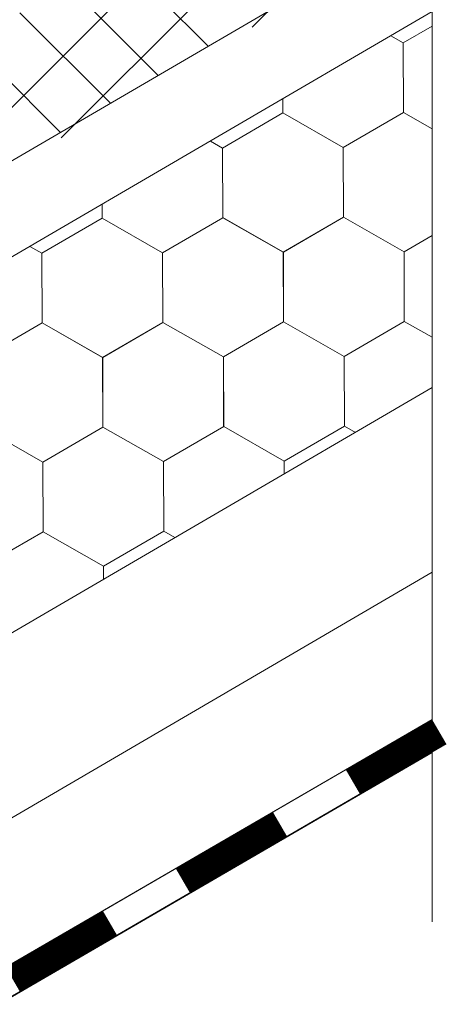
# Model space of a CAD drawing. Units: millimetres. Extents: x 24536 to 32096, y 32322 to 37668.
# Drawn here: x 30131 to 30164, y 33139 to 33214 of the extents above; entities that cross this region are included whole.
import ezdxf

# ---------------------------------------------------------------- set-up
doc = ezdxf.new("R2010")
doc.units = ezdxf.units.MM
doc.layers.add('ВИД', color=253, linetype='Continuous', lineweight=15)

msp = doc.modelspace()

# ---------------------------------------------------------------- linework, layer by layer
at = {"layer": 'ВИД'}
for p, q in [((30162.578, 33243.221, 55.871), (30162.578, 33145.057, 55.871)), ((30119.526, 33196.73, -2167025.466), (30160.194, 33237.397, -2167025.466)), ((30134.149, 33205.22, -2438052.714), (30162.578, 33233.648, -2438052.714)), ((30148.773, 33213.71, -2709079.963), (30162.578, 33227.515, -2709079.963)), ((29775.211, 32996.025, 70.898), (30162.578, 33222.285, 70.898)), ((30145.412, 33212.259, -11418.745), (30138.469, 33219.201, -11418.745)), ((30141.575, 33210.018, -10253.953), (30134.633, 33216.961, -10253.953)), ((29777.037, 32989.716, 70.898), (30162.578, 33214.908, 70.898)), ((30137.928, 33207.887, -10268.341), (30130.985, 33214.83, -10268.341)), ((30160.352, 33212.504, 55.871), (30162.578, 33213.801, 55.871)), ((30160.352, 33212.504, 55.871), (30162.578, 33213.801, 55.871)), ((30160.352, 33212.504, 55.871), (30162.578, 33213.801, 55.871)), ((30160.352, 33212.504, 55.871), (30162.578, 33213.801, 55.871)), ((30160.352, 33212.504, 55.871), (30162.578, 33213.801, 55.871)), ((30160.352, 33212.504, 55.871), (30162.578, 33213.801, 55.871)), ((30160.352, 33212.504, 55.871), (30162.578, 33213.801, 55.871)), ((30160.352, 33212.504, 55.871), (30162.578, 33213.801, 55.871)), ((30160.352, 33212.504, 55.871), (30162.578, 33213.8, 55.871)), ((30160.352, 33212.504, 55.871), (30162.578, 33213.8, 55.871)), ((30160.352, 33212.504, 55.871), (30162.578, 33213.8, 55.871)), ((30160.352, 33212.504, 55.871), (30162.578, 33213.8, 55.871)), ((30160.352, 33212.504, 55.871), (30162.578, 33213.8, 55.871)), ((30160.352, 33212.504, 55.871), (30162.578, 33213.8, 55.871)), ((30160.353, 33212.504, 55.871), (30162.578, 33213.8, 55.871)), ((30160.353, 33212.504, 55.871), (30162.578, 33213.8, 55.871)), ((30160.353, 33212.503, 55.871), (30162.578, 33213.799, 55.871)), ((30160.353, 33212.503, 55.871), (30162.578, 33213.799, 55.871)), ((30160.354, 33212.503, 55.871), (30162.578, 33213.799, 55.871)), ((30160.354, 33212.503, 55.871), (30162.578, 33213.799, 55.871)), ((30134.091, 33205.646, -9103.55), (30127.149, 33212.589, -9103.55)), ((30160.359, 33212.512, 55.871), (30159.407, 33213.057, 55.871)), ((30160.359, 33212.512, 55.871), (30159.407, 33213.057, 55.871)), ((30160.359, 33212.513, 55.871), (30159.407, 33213.057, 55.871)), ((30160.358, 33212.513, 55.871), (30159.407, 33213.057, 55.871)), ((30160.38, 33207.17, 55.871), (30160.358, 33212.513, 55.871)), ((30160.38, 33207.17, 55.871), (30160.358, 33212.513, 55.871)), ((30160.38, 33207.17, 55.871), (30160.358, 33212.513, 55.871)), ((30160.38, 33207.17, 55.871), (30160.358, 33212.513, 55.871)), ((30160.379, 33207.17, 55.871), (30160.358, 33212.513, 55.871)), ((30160.38, 33207.17, 55.871), (30160.359, 33212.513, 55.871)), ((30160.381, 33207.17, 55.871), (30160.359, 33212.512, 55.871)), ((30160.38, 33207.17, 55.871), (30160.359, 33212.512, 55.871)), ((30160.38, 33207.17, 55.871), (30160.359, 33212.512, 55.871)), ((30160.38, 33207.17, 55.871), (30160.359, 33212.512, 55.871)), ((30160.38, 33207.17, 55.871), (30160.359, 33212.512, 55.871)), ((30160.38, 33207.17, 55.871), (30160.359, 33212.512, 55.871)), ((30151.127, 33207.134, 55.871), (30151.122, 33208.218, 55.871)), ((30151.127, 33207.133, 55.871), (30151.122, 33208.218, 55.871)), ((30151.127, 33207.134, 55.871), (30151.122, 33208.218, 55.871)), ((30151.127, 33207.133, 55.871), (30151.122, 33208.218, 55.871)), ((30151.127, 33207.133, 55.871), (30151.122, 33208.218, 55.871)), ((30151.127, 33207.133, 55.871), (30151.122, 33208.217, 55.871)), ((30151.128, 33207.133, 55.871), (30151.123, 33208.218, 55.871)), ((30151.128, 33207.133, 55.871), (30151.123, 33208.218, 55.871)), ((30151.128, 33207.133, 55.871), (30151.123, 33208.218, 55.871)), ((30151.127, 33207.133, 55.871), (30151.123, 33208.218, 55.871)), ((30151.127, 33207.133, 55.871), (30151.123, 33208.218, 55.871)), ((30151.127, 33207.133, 55.871), (30151.123, 33208.218, 55.871)), ((30151.127, 33207.133, 55.871), (30151.123, 33208.218, 55.871)), ((30151.127, 33207.133, 55.871), (30151.123, 33208.218, 55.871)), ((30151.127, 33207.133, 55.871), (30151.123, 33208.218, 55.871)), ((30151.127, 33207.133, 55.871), (30151.123, 33208.218, 55.871)), ((30151.127, 33207.133, 55.871), (30151.123, 33208.218, 55.871)), ((30151.127, 33207.133, 55.871), (30151.123, 33208.218, 55.871)), ((30151.127, 33207.133, 55.871), (30151.123, 33208.218, 55.871)), ((30151.127, 33207.133, 55.871), (30151.123, 33208.218, 55.871)), ((30151.127, 33207.133, 55.871), (30151.123, 33208.218, 55.871)), ((30151.127, 33207.133, 55.871), (30151.123, 33208.218, 55.871)), ((30146.512, 33204.443, 55.871), (30151.128, 33207.133, 55.871)), ((30155.763, 33204.481, 55.871), (30151.125, 33207.134, 55.871)), ((30155.763, 33204.481, 55.871), (30151.125, 33207.134, 55.871)), ((30155.762, 33204.482, 55.871), (30151.125, 33207.134, 55.871)), ((30155.762, 33204.481, 55.871), (30151.125, 33207.134, 55.871)), ((30155.763, 33204.482, 55.871), (30151.125, 33207.134, 55.871)), ((30155.763, 33204.482, 55.871), (30151.125, 33207.134, 55.871)), ((30155.764, 33204.481, 55.871), (30151.126, 33207.134, 55.871)), ((30155.764, 33204.481, 55.871), (30151.126, 33207.134, 55.871)), ((30155.763, 33204.482, 55.871), (30151.126, 33207.134, 55.871)), ((30155.763, 33204.482, 55.871), (30151.126, 33207.134, 55.871)), ((30155.763, 33204.481, 55.871), (30151.126, 33207.134, 55.871)), ((30155.763, 33204.481, 55.871), (30151.126, 33207.134, 55.871)), ((30155.763, 33204.481, 55.871), (30151.126, 33207.134, 55.871)), ((30155.763, 33204.481, 55.871), (30151.126, 33207.134, 55.871)), ((30155.763, 33204.481, 55.871), (30151.126, 33207.134, 55.871)), ((30155.763, 33204.481, 55.871), (30151.126, 33207.134, 55.871)), ((30155.764, 33204.481, 55.871), (30151.126, 33207.133, 55.871)), ((30155.764, 33204.481, 55.871), (30151.127, 33207.134, 55.871)), ((30155.764, 33204.481, 55.871), (30151.127, 33207.134, 55.871)), ((30155.765, 33204.48, 55.871), (30151.127, 33207.133, 55.871)), ((30155.764, 33204.48, 55.871), (30151.127, 33207.133, 55.871)), ((30155.765, 33204.48, 55.871), (30151.127, 33207.133, 55.871)), ((30155.765, 33204.48, 55.871), (30151.127, 33207.133, 55.871)), ((30155.764, 33204.481, 55.871), (30151.127, 33207.133, 55.871)), ((30155.765, 33204.48, 55.871), (30151.127, 33207.132, 55.871)), ((30155.766, 33204.479, 55.871), (30151.128, 33207.132, 55.871)), ((30155.765, 33204.479, 55.871), (30151.128, 33207.132, 55.871)), ((30155.765, 33204.48, 55.871), (30151.128, 33207.132, 55.871)), ((30155.762, 33204.481, 55.871), (30160.378, 33207.171, 55.871)), ((30155.762, 33204.481, 55.871), (30160.378, 33207.171, 55.871)), ((30155.763, 33204.481, 55.871), (30160.379, 33207.171, 55.871)), ((30155.763, 33204.481, 55.871), (30160.379, 33207.171, 55.871)), ((30155.763, 33204.481, 55.871), (30160.379, 33207.171, 55.871)), ((30155.763, 33204.481, 55.871), (30160.379, 33207.171, 55.871)), ((30155.763, 33204.481, 55.871), (30160.379, 33207.171, 55.871)), ((30155.763, 33204.481, 55.871), (30160.379, 33207.171, 55.871)), ((30155.763, 33204.481, 55.871), (30160.379, 33207.171, 55.871)), ((30155.763, 33204.481, 55.871), (30160.379, 33207.171, 55.871)), ((30155.763, 33204.481, 55.871), (30160.379, 33207.171, 55.871)), ((30155.763, 33204.481, 55.871), (30160.379, 33207.171, 55.871)), ((30155.763, 33204.481, 55.871), (30160.379, 33207.171, 55.871)), ((30155.763, 33204.481, 55.871), (30160.379, 33207.171, 55.871)), ((30155.763, 33204.481, 55.871), (30160.379, 33207.171, 55.871)), ((30155.762, 33204.481, 55.871), (30160.379, 33207.171, 55.871)), ((30155.764, 33204.481, 55.871), (30160.38, 33207.17, 55.871)), ((30155.764, 33204.48, 55.871), (30160.38, 33207.17, 55.871)), ((30155.765, 33204.48, 55.871), (30160.381, 33207.17, 55.871)), ((30155.765, 33204.48, 55.871), (30160.381, 33207.17, 55.871)), ((30162.578, 33205.913, 55.871), (30160.378, 33207.171, 55.871)), ((30162.578, 33205.913, 55.871), (30160.378, 33207.171, 55.871)), ((30162.578, 33205.913, 55.871), (30160.379, 33207.171, 55.871)), ((30162.578, 33205.913, 55.871), (30160.379, 33207.171, 55.871)), ((30146.515, 33204.441, 55.871), (30145.576, 33204.978, 55.871)), ((30146.515, 33204.441, 55.871), (30145.576, 33204.978, 55.871)), ((30146.514, 33204.441, 55.871), (30145.576, 33204.978, 55.871)), ((30146.514, 33204.441, 55.871), (30145.576, 33204.978, 55.871)), ((30146.534, 33199.1, 55.871), (30146.512, 33204.443, 55.871)), ((30146.534, 33199.1, 55.871), (30146.512, 33204.443, 55.871)), ((30146.534, 33199.1, 55.871), (30146.512, 33204.443, 55.871)), ((30146.534, 33199.101, 55.871), (30146.512, 33204.443, 55.871)), ((30146.533, 33199.101, 55.871), (30146.512, 33204.443, 55.871)), ((30146.533, 33199.101, 55.871), (30146.512, 33204.443, 55.871)), ((30146.533, 33199.101, 55.871), (30146.512, 33204.443, 55.871)), ((30146.533, 33199.101, 55.871), (30146.512, 33204.443, 55.871)), ((30146.533, 33199.101, 55.871), (30146.512, 33204.443, 55.871)), ((30146.534, 33199.1, 55.871), (30146.512, 33204.443, 55.871)), ((30146.533, 33199.1, 55.871), (30146.512, 33204.443, 55.871)), ((30146.533, 33199.1, 55.871), (30146.512, 33204.443, 55.871)), ((30146.533, 33199.1, 55.871), (30146.512, 33204.443, 55.871)), ((30146.533, 33199.1, 55.871), (30146.512, 33204.443, 55.871)), ((30146.533, 33199.1, 55.871), (30146.512, 33204.443, 55.871)), ((30146.534, 33199.1, 55.871), (30146.512, 33204.442, 55.871)), ((30146.534, 33199.1, 55.871), (30146.512, 33204.442, 55.871)), ((30146.534, 33199.1, 55.871), (30146.513, 33204.443, 55.871)), ((30146.534, 33199.1, 55.871), (30146.513, 33204.443, 55.871)), ((30146.534, 33199.1, 55.871), (30146.513, 33204.443, 55.871)), ((30146.534, 33199.1, 55.871), (30146.513, 33204.442, 55.871)), ((30146.534, 33199.1, 55.871), (30146.513, 33204.442, 55.871)), ((30146.536, 33199.099, 55.871), (30146.514, 33204.441, 55.871)), ((30146.536, 33199.098, 55.871), (30146.514, 33204.441, 55.871)), ((30146.536, 33199.098, 55.871), (30146.514, 33204.441, 55.871)), ((30146.535, 33199.099, 55.871), (30146.514, 33204.441, 55.871)), ((30146.535, 33199.099, 55.871), (30146.514, 33204.441, 55.871)), ((30146.535, 33199.099, 55.871), (30146.514, 33204.441, 55.871)), ((30146.535, 33199.099, 55.871), (30146.514, 33204.441, 55.871)), ((30146.535, 33199.099, 55.871), (30146.514, 33204.441, 55.871)), ((30146.535, 33199.099, 55.871), (30146.514, 33204.441, 55.871)), ((30146.536, 33199.098, 55.871), (30146.515, 33204.441, 55.871)), ((30146.536, 33199.098, 55.871), (30146.515, 33204.441, 55.871)), ((30146.536, 33199.098, 55.871), (30146.515, 33204.441, 55.871)), ((30155.784, 33199.139, 55.871), (30155.762, 33204.481, 55.871)), ((30155.784, 33199.139, 55.871), (30155.763, 33204.482, 55.871)), ((30155.784, 33199.139, 55.871), (30155.763, 33204.482, 55.871)), ((30155.784, 33199.139, 55.871), (30155.763, 33204.482, 55.871)), ((30155.784, 33199.139, 55.871), (30155.763, 33204.482, 55.871)), ((30155.784, 33199.139, 55.871), (30155.763, 33204.482, 55.871)), ((30155.784, 33199.139, 55.871), (30155.763, 33204.482, 55.871)), ((30155.784, 33199.139, 55.871), (30155.763, 33204.482, 55.871)), ((30155.785, 33199.139, 55.871), (30155.763, 33204.481, 55.871)), ((30155.785, 33199.139, 55.871), (30155.763, 33204.481, 55.871)), ((30155.785, 33199.139, 55.871), (30155.763, 33204.481, 55.871)), ((30155.785, 33199.139, 55.871), (30155.763, 33204.481, 55.871)), ((30155.785, 33199.139, 55.871), (30155.763, 33204.481, 55.871)), ((30155.785, 33199.139, 55.871), (30155.763, 33204.481, 55.871)), ((30155.785, 33199.138, 55.871), (30155.763, 33204.481, 55.871)), ((30155.785, 33199.139, 55.871), (30155.763, 33204.481, 55.871)), ((30155.785, 33199.138, 55.871), (30155.763, 33204.481, 55.871)), ((30155.784, 33199.139, 55.871), (30155.763, 33204.481, 55.871)), ((30155.784, 33199.139, 55.871), (30155.763, 33204.481, 55.871)), ((30155.784, 33199.139, 55.871), (30155.763, 33204.481, 55.871)), ((30155.784, 33199.139, 55.871), (30155.763, 33204.481, 55.871)), ((30155.785, 33199.139, 55.871), (30155.764, 33204.481, 55.871)), ((30155.786, 33199.137, 55.871), (30155.764, 33204.48, 55.871)), ((30155.787, 33199.137, 55.871), (30155.765, 33204.48, 55.871)), ((30155.786, 33199.137, 55.871), (30155.765, 33204.48, 55.871)), ((30155.786, 33199.137, 55.871), (30155.765, 33204.48, 55.871)), ((30155.786, 33199.137, 55.871), (30155.765, 33204.48, 55.871)), ((30155.786, 33199.137, 55.871), (30155.765, 33204.48, 55.871)), ((30155.786, 33199.137, 55.871), (30155.765, 33204.48, 55.871)), ((30155.786, 33199.137, 55.871), (30155.765, 33204.48, 55.871)), ((30155.787, 33199.137, 55.871), (30155.765, 33204.479, 55.871)), ((30155.787, 33199.137, 55.871), (30155.765, 33204.479, 55.871)), ((30155.787, 33199.137, 55.871), (30155.765, 33204.479, 55.871)), ((30155.787, 33199.137, 55.871), (30155.766, 33204.479, 55.871)), ((30137.283, 33199.062, 55.871), (30137.278, 33200.131, 55.871)), ((30137.283, 33199.062, 55.871), (30137.278, 33200.131, 55.871)), ((30137.282, 33199.062, 55.871), (30137.278, 33200.131, 55.871)), ((30137.282, 33199.062, 55.871), (30137.278, 33200.131, 55.871)), ((30137.282, 33199.062, 55.871), (30137.278, 33200.131, 55.871)), ((30137.282, 33199.062, 55.871), (30137.278, 33200.131, 55.871)), ((30137.282, 33199.062, 55.871), (30137.278, 33200.131, 55.871)), ((30137.283, 33199.061, 55.871), (30137.278, 33200.131, 55.871)), ((30137.283, 33199.061, 55.871), (30137.278, 33200.131, 55.871)), ((30137.283, 33199.061, 55.871), (30137.278, 33200.131, 55.871)), ((30137.282, 33199.062, 55.871), (30137.278, 33200.131, 55.871)), ((30137.282, 33199.062, 55.871), (30137.278, 33200.131, 55.871)), ((30137.282, 33199.062, 55.871), (30137.278, 33200.131, 55.871)), ((30137.282, 33199.062, 55.871), (30137.278, 33200.131, 55.871)), ((30137.282, 33199.062, 55.871), (30137.278, 33200.131, 55.871)), ((30137.283, 33199.062, 55.871), (30137.279, 33200.132, 55.871)), ((30137.283, 33199.062, 55.871), (30137.279, 33200.132, 55.871)), ((30137.283, 33199.062, 55.871), (30137.279, 33200.132, 55.871)), ((30137.283, 33199.061, 55.871), (30137.279, 33200.132, 55.871)), ((30137.283, 33199.061, 55.871), (30137.279, 33200.132, 55.871)), ((30137.283, 33199.062, 55.871), (30137.279, 33200.131, 55.871)), ((30137.283, 33199.062, 55.871), (30137.279, 33200.131, 55.871)), ((30132.666, 33196.372, 55.871), (30137.282, 33199.062, 55.871)), ((30141.919, 33196.41, 55.871), (30137.281, 33199.063, 55.871)), ((30141.918, 33196.41, 55.871), (30137.281, 33199.063, 55.871)), ((30141.919, 33196.41, 55.871), (30137.281, 33199.063, 55.871)), ((30141.919, 33196.41, 55.871), (30137.281, 33199.063, 55.871)), ((30141.918, 33196.41, 55.871), (30137.281, 33199.063, 55.871)), ((30141.918, 33196.41, 55.871), (30137.281, 33199.063, 55.871)), ((30141.918, 33196.41, 55.871), (30137.281, 33199.063, 55.871)), ((30141.918, 33196.41, 55.871), (30137.281, 33199.063, 55.871)), ((30141.918, 33196.41, 55.871), (30137.281, 33199.063, 55.871)), ((30141.918, 33196.41, 55.871), (30137.281, 33199.063, 55.871)), ((30141.919, 33196.409, 55.871), (30137.281, 33199.062, 55.871)), ((30141.919, 33196.409, 55.871), (30137.281, 33199.062, 55.871)), ((30141.919, 33196.41, 55.871), (30137.281, 33199.062, 55.871)), ((30141.919, 33196.41, 55.871), (30137.281, 33199.062, 55.871)), ((30141.919, 33196.409, 55.871), (30137.282, 33199.062, 55.871)), ((30141.919, 33196.409, 55.871), (30137.282, 33199.062, 55.871)), ((30141.919, 33196.41, 55.871), (30137.282, 33199.062, 55.871)), ((30141.919, 33196.41, 55.871), (30137.282, 33199.062, 55.871)), ((30141.919, 33196.409, 55.871), (30137.282, 33199.062, 55.871)), ((30141.919, 33196.409, 55.871), (30137.282, 33199.062, 55.871)), ((30141.92, 33196.409, 55.871), (30137.282, 33199.062, 55.871)), ((30141.92, 33196.409, 55.871), (30137.282, 33199.062, 55.871)), ((30141.92, 33196.409, 55.871), (30137.282, 33199.061, 55.871)), ((30141.92, 33196.409, 55.871), (30137.282, 33199.061, 55.871)), ((30141.92, 33196.409, 55.871), (30137.283, 33199.062, 55.871)), ((30141.92, 33196.409, 55.871), (30137.283, 33199.062, 55.871)), ((30141.92, 33196.409, 55.871), (30137.283, 33199.061, 55.871)), ((30141.92, 33196.409, 55.871), (30137.283, 33199.061, 55.871)), ((30141.918, 33196.41, 55.871), (30146.534, 33199.1, 55.871)), ((30141.918, 33196.41, 55.871), (30146.534, 33199.1, 55.871)), ((30141.918, 33196.41, 55.871), (30146.534, 33199.1, 55.871)), ((30141.918, 33196.41, 55.871), (30146.534, 33199.1, 55.871)), ((30141.918, 33196.41, 55.871), (30146.534, 33199.1, 55.871)), ((30141.918, 33196.41, 55.871), (30146.534, 33199.1, 55.871)), ((30141.918, 33196.41, 55.871), (30146.534, 33199.099, 55.871)), ((30141.918, 33196.41, 55.871), (30146.534, 33199.099, 55.871)), ((30141.919, 33196.409, 55.871), (30146.535, 33199.099, 55.871)), ((30141.919, 33196.409, 55.871), (30146.535, 33199.099, 55.871)), ((30141.919, 33196.41, 55.871), (30146.535, 33199.099, 55.871)), ((30141.919, 33196.409, 55.871), (30146.535, 33199.099, 55.871)), ((30141.919, 33196.41, 55.871), (30146.535, 33199.099, 55.871)), ((30141.919, 33196.409, 55.871), (30146.535, 33199.099, 55.871)), ((30141.919, 33196.41, 55.871), (30146.535, 33199.099, 55.871)), ((30141.919, 33196.41, 55.871), (30146.535, 33199.099, 55.871)), ((30141.919, 33196.409, 55.871), (30146.535, 33199.099, 55.871)), ((30141.92, 33196.409, 55.871), (30146.536, 33199.099, 55.871)), ((30141.92, 33196.409, 55.871), (30146.536, 33199.098, 55.871)), ((30141.92, 33196.409, 55.871), (30146.536, 33199.098, 55.871)), ((30151.169, 33196.449, 55.871), (30146.531, 33199.101, 55.871)), ((30151.169, 33196.449, 55.871), (30146.531, 33199.101, 55.871)), ((30151.169, 33196.449, 55.871), (30146.532, 33199.102, 55.871)), ((30151.169, 33196.449, 55.871), (30146.532, 33199.102, 55.871)), ((30151.169, 33196.449, 55.871), (30146.532, 33199.101, 55.871)), ((30151.169, 33196.449, 55.871), (30146.532, 33199.101, 55.871)), ((30151.17, 33196.448, 55.871), (30146.532, 33199.101, 55.871)), ((30151.17, 33196.448, 55.871), (30146.532, 33199.101, 55.871)), ((30151.17, 33196.448, 55.871), (30146.532, 33199.101, 55.871)), ((30151.169, 33196.448, 55.871), (30146.532, 33199.101, 55.871)), ((30151.17, 33196.448, 55.871), (30146.532, 33199.101, 55.871)), ((30151.17, 33196.448, 55.871), (30146.532, 33199.101, 55.871)), ((30151.169, 33196.448, 55.871), (30146.532, 33199.101, 55.871)), ((30151.169, 33196.448, 55.871), (30146.532, 33199.101, 55.871)), ((30151.17, 33196.448, 55.871), (30146.533, 33199.101, 55.871)), ((30151.17, 33196.448, 55.871), (30146.533, 33199.101, 55.871)), ((30151.171, 33196.448, 55.871), (30146.533, 33199.101, 55.871)), ((30151.171, 33196.448, 55.871), (30146.533, 33199.101, 55.871)), ((30151.171, 33196.447, 55.871), (30146.533, 33199.1, 55.871)), ((30151.17, 33196.448, 55.871), (30146.533, 33199.1, 55.871)), ((30151.17, 33196.448, 55.871), (30146.533, 33199.1, 55.871)), ((30151.171, 33196.447, 55.871), (30146.534, 33199.1, 55.871)), ((30151.171, 33196.447, 55.871), (30146.534, 33199.1, 55.871)), ((30151.171, 33196.447, 55.871), (30146.534, 33199.1, 55.871)), ((30151.171, 33196.448, 55.871), (30146.534, 33199.1, 55.871)), ((30151.171, 33196.448, 55.871), (30146.534, 33199.1, 55.871)), ((30151.172, 33196.446, 55.871), (30146.534, 33199.099, 55.871)), ((30151.172, 33196.446, 55.871), (30146.535, 33199.099, 55.871)), ((30151.169, 33196.448, 55.871), (30155.786, 33199.138, 55.871)), ((30151.169, 33196.448, 55.871), (30155.786, 33199.138, 55.871)), ((30151.169, 33196.448, 55.871), (30155.785, 33199.138, 55.871)), ((30151.169, 33196.448, 55.871), (30155.785, 33199.138, 55.871)), ((30151.169, 33196.449, 55.871), (30155.785, 33199.138, 55.871)), ((30151.169, 33196.448, 55.871), (30155.785, 33199.138, 55.871)), ((30151.169, 33196.449, 55.871), (30155.785, 33199.138, 55.871)), ((30151.169, 33196.448, 55.871), (30155.785, 33199.138, 55.871)), ((30151.169, 33196.449, 55.871), (30155.785, 33199.138, 55.871)), ((30151.169, 33196.449, 55.871), (30155.785, 33199.138, 55.871)), ((30151.17, 33196.448, 55.871), (30155.786, 33199.138, 55.871)), ((30151.17, 33196.448, 55.871), (30155.786, 33199.138, 55.871)), ((30151.17, 33196.448, 55.871), (30155.786, 33199.138, 55.871)), ((30151.17, 33196.448, 55.871), (30155.786, 33199.138, 55.871)), ((30151.17, 33196.448, 55.871), (30155.786, 33199.138, 55.871)), ((30151.17, 33196.448, 55.871), (30155.786, 33199.138, 55.871)), ((30151.17, 33196.448, 55.871), (30155.786, 33199.137, 55.871)), ((30151.17, 33196.448, 55.871), (30155.786, 33199.137, 55.871)), ((30151.171, 33196.447, 55.871), (30155.787, 33199.137, 55.871)), ((30151.171, 33196.447, 55.871), (30155.787, 33199.137, 55.871)), ((30160.422, 33196.486, 55.871), (30155.784, 33199.139, 55.871)), ((30160.422, 33196.486, 55.871), (30155.784, 33199.139, 55.871)), ((30160.421, 33196.486, 55.871), (30155.784, 33199.139, 55.871)), ((30160.421, 33196.486, 55.871), (30155.784, 33199.139, 55.871)), ((30160.421, 33196.487, 55.871), (30155.784, 33199.139, 55.871)), ((30160.421, 33196.487, 55.871), (30155.784, 33199.139, 55.871)), ((30160.422, 33196.486, 55.871), (30155.785, 33199.139, 55.871)), ((30160.422, 33196.486, 55.871), (30155.785, 33199.139, 55.871)), ((30160.423, 33196.485, 55.871), (30155.785, 33199.138, 55.871)), ((30160.423, 33196.485, 55.871), (30155.785, 33199.138, 55.871)), ((30160.422, 33196.485, 55.871), (30155.785, 33199.138, 55.871)), ((30160.422, 33196.485, 55.871), (30155.785, 33199.138, 55.871)), ((30160.421, 33196.486, 55.871), (30162.578, 33197.743, 55.871)), ((30160.421, 33196.486, 55.871), (30162.578, 33197.743, 55.871)), ((30160.422, 33196.486, 55.871), (30162.578, 33197.742, 55.871)), ((30160.422, 33196.486, 55.871), (30162.578, 33197.742, 55.871)), ((30132.669, 33196.37, 55.871), (30131.744, 33196.899, 55.871)), ((30132.669, 33196.37, 55.871), (30131.744, 33196.899, 55.871)), ((30132.668, 33196.371, 55.871), (30131.744, 33196.899, 55.871)), ((30132.668, 33196.37, 55.871), (30131.744, 33196.899, 55.871)), ((30132.687, 33191.03, 55.871), (30132.666, 33196.373, 55.871)), ((30132.688, 33191.03, 55.871), (30132.666, 33196.372, 55.871)), ((30132.688, 33191.03, 55.871), (30132.666, 33196.372, 55.871)), ((30132.687, 33191.03, 55.871), (30132.666, 33196.372, 55.871)), ((30132.687, 33191.03, 55.871), (30132.666, 33196.372, 55.871)), ((30132.688, 33191.03, 55.871), (30132.666, 33196.372, 55.871)), ((30132.688, 33191.03, 55.871), (30132.666, 33196.372, 55.871)), ((30132.687, 33191.03, 55.871), (30132.666, 33196.372, 55.871)), ((30132.687, 33191.03, 55.871), (30132.666, 33196.372, 55.871)), ((30132.687, 33191.03, 55.871), (30132.666, 33196.372, 55.871)), ((30132.689, 33191.03, 55.871), (30132.667, 33196.372, 55.871)), ((30132.688, 33191.03, 55.871), (30132.667, 33196.372, 55.871)), ((30132.688, 33191.029, 55.871), (30132.667, 33196.372, 55.871)), ((30132.688, 33191.03, 55.871), (30132.667, 33196.372, 55.871)), ((30132.688, 33191.029, 55.871), (30132.667, 33196.372, 55.871)), ((30132.688, 33191.03, 55.871), (30132.667, 33196.372, 55.871)), ((30132.688, 33191.03, 55.871), (30132.667, 33196.372, 55.871)), ((30132.688, 33191.029, 55.871), (30132.667, 33196.372, 55.871)), ((30132.688, 33191.029, 55.871), (30132.667, 33196.372, 55.871)), ((30132.688, 33191.029, 55.871), (30132.667, 33196.372, 55.871)), ((30132.688, 33191.029, 55.871), (30132.667, 33196.372, 55.871)), ((30132.688, 33191.029, 55.871), (30132.667, 33196.372, 55.871)), ((30132.69, 33191.028, 55.871), (30132.668, 33196.371, 55.871)), ((30132.69, 33191.028, 55.871), (30132.668, 33196.371, 55.871)), ((30132.689, 33191.028, 55.871), (30132.668, 33196.371, 55.871)), ((30132.689, 33191.028, 55.871), (30132.668, 33196.371, 55.871)), ((30132.689, 33191.028, 55.871), (30132.668, 33196.371, 55.871)), ((30132.69, 33191.028, 55.871), (30132.668, 33196.37, 55.871)), ((30132.69, 33191.028, 55.871), (30132.669, 33196.37, 55.871)), ((30132.69, 33191.028, 55.871), (30132.669, 33196.37, 55.871)), ((30132.69, 33191.028, 55.871), (30132.669, 33196.37, 55.871)), ((30132.69, 33191.028, 55.871), (30132.669, 33196.37, 55.871)), ((30132.69, 33191.028, 55.871), (30132.669, 33196.37, 55.871)), ((30132.69, 33191.028, 55.871), (30132.669, 33196.37, 55.871)), ((30141.94, 33191.068, 55.871), (30141.918, 33196.41, 55.871)), ((30141.94, 33191.068, 55.871), (30141.918, 33196.41, 55.871)), ((30141.94, 33191.068, 55.871), (30141.918, 33196.41, 55.871)), ((30141.94, 33191.068, 55.871), (30141.918, 33196.41, 55.871)), ((30141.939, 33191.068, 55.871), (30141.918, 33196.41, 55.871)), ((30141.94, 33191.067, 55.871), (30141.918, 33196.41, 55.871)), ((30141.94, 33191.067, 55.871), (30141.918, 33196.41, 55.871)), ((30141.939, 33191.068, 55.871), (30141.918, 33196.41, 55.871)), ((30141.939, 33191.067, 55.871), (30141.918, 33196.41, 55.871)), ((30141.939, 33191.068, 55.871), (30141.918, 33196.41, 55.871)), ((30141.941, 33191.067, 55.871), (30141.919, 33196.41, 55.871)), ((30141.94, 33191.067, 55.871), (30141.919, 33196.41, 55.871)), ((30141.94, 33191.067, 55.871), (30141.919, 33196.41, 55.871)), ((30141.94, 33191.067, 55.871), (30141.919, 33196.41, 55.871)), ((30141.94, 33191.067, 55.871), (30141.919, 33196.41, 55.871)), ((30141.94, 33191.067, 55.871), (30141.919, 33196.41, 55.871)), ((30141.94, 33191.068, 55.871), (30141.919, 33196.41, 55.871)), ((30141.94, 33191.067, 55.871), (30141.919, 33196.41, 55.871)), ((30141.94, 33191.067, 55.871), (30141.919, 33196.41, 55.871)), ((30141.94, 33191.067, 55.871), (30141.919, 33196.41, 55.871)), ((30141.941, 33191.066, 55.871), (30141.919, 33196.409, 55.871)), ((30141.941, 33191.067, 55.871), (30141.919, 33196.409, 55.871)), ((30141.941, 33191.067, 55.871), (30141.919, 33196.409, 55.871)), ((30141.941, 33191.067, 55.871), (30141.919, 33196.409, 55.871)), ((30141.94, 33191.067, 55.871), (30141.919, 33196.409, 55.871)), ((30141.94, 33191.067, 55.871), (30141.919, 33196.409, 55.871)), ((30141.94, 33191.067, 55.871), (30141.919, 33196.409, 55.871)), ((30141.94, 33191.067, 55.871), (30141.919, 33196.409, 55.871)), ((30141.94, 33191.067, 55.871), (30141.919, 33196.409, 55.871)), ((30141.941, 33191.066, 55.871), (30141.92, 33196.409, 55.871)), ((30141.941, 33191.066, 55.871), (30141.92, 33196.409, 55.871)), ((30141.941, 33191.066, 55.871), (30141.92, 33196.409, 55.871)), ((30141.941, 33191.066, 55.871), (30141.92, 33196.409, 55.871)), ((30141.941, 33191.066, 55.871), (30141.92, 33196.409, 55.871)), ((30151.191, 33191.106, 55.871), (30151.169, 33196.449, 55.871)), ((30151.191, 33191.106, 55.871), (30151.169, 33196.449, 55.871)), ((30151.191, 33191.106, 55.871), (30151.169, 33196.449, 55.871)), ((30151.19, 33191.106, 55.871), (30151.169, 33196.449, 55.871)), ((30151.19, 33191.106, 55.871), (30151.169, 33196.449, 55.871)), ((30151.19, 33191.106, 55.871), (30151.169, 33196.449, 55.871)), ((30151.191, 33191.106, 55.871), (30151.169, 33196.449, 55.871)), ((30151.19, 33191.106, 55.871), (30151.169, 33196.449, 55.871)), ((30151.19, 33191.106, 55.871), (30151.169, 33196.449, 55.871)), ((30151.191, 33191.106, 55.871), (30151.169, 33196.448, 55.871)), ((30151.191, 33191.106, 55.871), (30151.169, 33196.448, 55.871)), ((30151.19, 33191.106, 55.871), (30151.169, 33196.448, 55.871)), ((30151.191, 33191.106, 55.871), (30151.17, 33196.449, 55.871)), ((30151.191, 33191.106, 55.871), (30151.17, 33196.448, 55.871)), ((30151.191, 33191.106, 55.871), (30151.17, 33196.448, 55.871)), ((30151.191, 33191.106, 55.871), (30151.17, 33196.448, 55.871)), ((30151.191, 33191.106, 55.871), (30151.17, 33196.448, 55.871)), ((30151.191, 33191.106, 55.871), (30151.17, 33196.448, 55.871)), ((30151.191, 33191.106, 55.871), (30151.17, 33196.448, 55.871)), ((30151.191, 33191.106, 55.871), (30151.17, 33196.448, 55.871)), ((30151.191, 33191.106, 55.871), (30151.17, 33196.448, 55.871)), ((30151.191, 33191.106, 55.871), (30151.17, 33196.448, 55.871)), ((30151.193, 33191.104, 55.871), (30151.171, 33196.447, 55.871)), ((30151.193, 33191.104, 55.871), (30151.171, 33196.447, 55.871)), ((30151.193, 33191.104, 55.871), (30151.171, 33196.447, 55.871)), ((30151.193, 33191.104, 55.871), (30151.171, 33196.447, 55.871)), ((30151.192, 33191.105, 55.871), (30151.171, 33196.447, 55.871)), ((30151.192, 33191.104, 55.871), (30151.171, 33196.447, 55.871)), ((30151.192, 33191.105, 55.871), (30151.171, 33196.447, 55.871)), ((30151.193, 33191.104, 55.871), (30151.172, 33196.447, 55.871)), ((30151.193, 33191.104, 55.871), (30151.172, 33196.447, 55.871)), ((30151.193, 33191.104, 55.871), (30151.172, 33196.447, 55.871)), ((30151.193, 33191.104, 55.871), (30151.172, 33196.446, 55.871)), ((30151.193, 33191.104, 55.871), (30151.172, 33196.446, 55.871)), ((30160.444, 33191.143, 55.871), (30160.422, 33196.486, 55.871)), ((30160.443, 33191.143, 55.871), (30160.422, 33196.486, 55.871)), ((30160.443, 33191.143, 55.871), (30160.422, 33196.486, 55.871)), ((30160.443, 33191.143, 55.871), (30160.422, 33196.486, 55.871)), ((30160.444, 33191.143, 55.871), (30160.422, 33196.485, 55.871)), ((30160.444, 33191.143, 55.871), (30160.422, 33196.485, 55.871)), ((30160.444, 33191.143, 55.871), (30160.422, 33196.485, 55.871)), ((30160.443, 33191.143, 55.871), (30160.422, 33196.485, 55.871)), ((30160.443, 33191.143, 55.871), (30160.422, 33196.485, 55.871)), ((30160.444, 33191.143, 55.871), (30160.423, 33196.485, 55.871)), ((30160.444, 33191.143, 55.871), (30160.423, 33196.485, 55.871)), ((30160.444, 33191.143, 55.871), (30160.423, 33196.485, 55.871)), ((30128.072, 33188.339, 55.871), (30132.688, 33191.029, 55.871)), ((30128.072, 33188.339, 55.871), (30132.688, 33191.029, 55.871)), ((30128.072, 33188.339, 55.871), (30132.688, 33191.029, 55.871)), ((30128.072, 33188.339, 55.871), (30132.688, 33191.029, 55.871)), ((30128.072, 33188.339, 55.871), (30132.688, 33191.029, 55.871)), ((30128.072, 33188.339, 55.871), (30132.688, 33191.029, 55.871)), ((30128.073, 33188.339, 55.871), (30132.689, 33191.029, 55.871)), ((30128.073, 33188.339, 55.871), (30132.689, 33191.029, 55.871)), ((30128.073, 33188.339, 55.871), (30132.689, 33191.029, 55.871)), ((30128.073, 33188.339, 55.871), (30132.689, 33191.029, 55.871)), ((30128.073, 33188.339, 55.871), (30132.689, 33191.029, 55.871)), ((30128.073, 33188.339, 55.871), (30132.689, 33191.029, 55.871)), ((30128.073, 33188.339, 55.871), (30132.689, 33191.028, 55.871)), ((30128.073, 33188.339, 55.871), (30132.689, 33191.028, 55.871)), ((30128.073, 33188.339, 55.871), (30132.689, 33191.028, 55.871)), ((30128.073, 33188.339, 55.871), (30132.689, 33191.028, 55.871)), ((30128.074, 33188.338, 55.871), (30132.691, 33191.028, 55.871)), ((30128.074, 33188.338, 55.871), (30132.69, 33191.028, 55.871)), ((30128.074, 33188.338, 55.871), (30132.69, 33191.028, 55.871)), ((30128.074, 33188.338, 55.871), (30132.69, 33191.028, 55.871)), ((30137.324, 33188.378, 55.871), (30132.686, 33191.031, 55.871)), ((30137.324, 33188.378, 55.871), (30132.686, 33191.031, 55.871)), ((30137.323, 33188.378, 55.871), (30132.686, 33191.031, 55.871)), ((30137.323, 33188.378, 55.871), (30132.686, 33191.031, 55.871)), ((30137.323, 33188.378, 55.871), (30132.686, 33191.031, 55.871)), ((30137.323, 33188.378, 55.871), (30132.686, 33191.031, 55.871)), ((30137.323, 33188.378, 55.871), (30132.686, 33191.031, 55.871)), ((30137.324, 33188.378, 55.871), (30132.686, 33191.03, 55.871)), ((30137.324, 33188.377, 55.871), (30132.686, 33191.03, 55.871)), ((30137.323, 33188.378, 55.871), (30132.686, 33191.03, 55.871)), ((30137.324, 33188.378, 55.871), (30132.687, 33191.03, 55.871)), ((30137.324, 33188.378, 55.871), (30132.687, 33191.03, 55.871)), ((30137.324, 33188.377, 55.871), (30132.687, 33191.03, 55.871)), ((30137.324, 33188.377, 55.871), (30132.687, 33191.03, 55.871)), ((30137.324, 33188.378, 55.871), (30132.687, 33191.03, 55.871)), ((30137.324, 33188.378, 55.871), (30132.687, 33191.03, 55.871)), ((30137.325, 33188.377, 55.871), (30132.687, 33191.03, 55.871)), ((30137.325, 33188.377, 55.871), (30132.687, 33191.03, 55.871)), ((30137.326, 33188.377, 55.871), (30132.688, 33191.03, 55.871)), ((30137.326, 33188.377, 55.871), (30132.688, 33191.03, 55.871)), ((30137.325, 33188.377, 55.871), (30132.688, 33191.03, 55.871)), ((30137.325, 33188.377, 55.871), (30132.688, 33191.03, 55.871)), ((30137.326, 33188.376, 55.871), (30132.688, 33191.029, 55.871)), ((30137.326, 33188.376, 55.871), (30132.688, 33191.029, 55.871)), ((30137.325, 33188.377, 55.871), (30132.688, 33191.029, 55.871)), ((30137.325, 33188.377, 55.871), (30132.688, 33191.029, 55.871)), ((30137.326, 33188.376, 55.871), (30132.689, 33191.029, 55.871)), ((30137.326, 33188.376, 55.871), (30132.689, 33191.028, 55.871)), ((30137.323, 33188.378, 55.871), (30141.939, 33191.068, 55.871)), ((30137.323, 33188.378, 55.871), (30141.939, 33191.068, 55.871)), ((30137.323, 33188.378, 55.871), (30141.939, 33191.068, 55.871)), ((30137.323, 33188.378, 55.871), (30141.939, 33191.068, 55.871)), ((30137.323, 33188.378, 55.871), (30141.939, 33191.067, 55.871)), ((30137.323, 33188.378, 55.871), (30141.939, 33191.067, 55.871)), ((30137.323, 33188.378, 55.871), (30141.939, 33191.067, 55.871)), ((30137.323, 33188.378, 55.871), (30141.939, 33191.067, 55.871)), ((30137.324, 33188.377, 55.871), (30141.94, 33191.067, 55.871)), ((30137.324, 33188.377, 55.871), (30141.94, 33191.067, 55.871)), ((30137.324, 33188.377, 55.871), (30141.94, 33191.067, 55.871)), ((30137.324, 33188.377, 55.871), (30141.94, 33191.067, 55.871)), ((30137.324, 33188.377, 55.871), (30141.94, 33191.067, 55.871)), ((30137.324, 33188.377, 55.871), (30141.94, 33191.067, 55.871)), ((30137.324, 33188.377, 55.871), (30141.94, 33191.067, 55.871)), ((30137.324, 33188.377, 55.871), (30141.94, 33191.067, 55.871)), ((30137.325, 33188.377, 55.871), (30141.941, 33191.067, 55.871)), ((30137.325, 33188.377, 55.871), (30141.941, 33191.067, 55.871)), ((30137.325, 33188.377, 55.871), (30141.941, 33191.066, 55.871)), ((30137.325, 33188.377, 55.871), (30141.941, 33191.066, 55.871)), ((30146.577, 33188.415, 55.871), (30141.939, 33191.068, 55.871)), ((30146.577, 33188.415, 55.871), (30141.939, 33191.068, 55.871)), ((30146.576, 33188.415, 55.871), (30141.939, 33191.067, 55.871)), ((30146.577, 33188.415, 55.871), (30141.939, 33191.067, 55.871)), ((30146.577, 33188.415, 55.871), (30141.94, 33191.068, 55.871)), ((30146.577, 33188.415, 55.871), (30141.94, 33191.068, 55.871)), ((30146.577, 33188.414, 55.871), (30141.94, 33191.067, 55.871)), ((30146.577, 33188.414, 55.871), (30141.94, 33191.067, 55.871)), ((30146.577, 33188.414, 55.871), (30141.94, 33191.067, 55.871)), ((30146.577, 33188.414, 55.871), (30141.94, 33191.067, 55.871)), ((30146.578, 33188.415, 55.871), (30141.94, 33191.067, 55.871)), ((30146.578, 33188.415, 55.871), (30141.94, 33191.067, 55.871)), ((30146.577, 33188.415, 55.871), (30151.193, 33191.105, 55.871)), ((30146.577, 33188.414, 55.871), (30151.193, 33191.104, 55.871)), ((30146.577, 33188.414, 55.871), (30151.193, 33191.104, 55.871)), ((30146.577, 33188.415, 55.871), (30151.193, 33191.104, 55.871)), ((30146.578, 33188.414, 55.871), (30151.194, 33191.104, 55.871)), ((30146.578, 33188.414, 55.871), (30151.194, 33191.104, 55.871)), ((30146.578, 33188.414, 55.871), (30151.194, 33191.104, 55.871)), ((30146.578, 33188.414, 55.871), (30151.194, 33191.104, 55.871)), ((30146.578, 33188.414, 55.871), (30151.194, 33191.104, 55.871)), ((30155.828, 33188.453, 55.871), (30151.19, 33191.106, 55.871)), ((30155.828, 33188.453, 55.871), (30151.19, 33191.106, 55.871)), ((30155.828, 33188.454, 55.871), (30151.19, 33191.106, 55.871)), ((30155.828, 33188.454, 55.871), (30151.19, 33191.106, 55.871)), ((30155.828, 33188.453, 55.871), (30151.191, 33191.106, 55.871)), ((30155.828, 33188.453, 55.871), (30151.191, 33191.106, 55.871)), ((30155.828, 33188.453, 55.871), (30151.191, 33191.106, 55.871)), ((30155.828, 33188.453, 55.871), (30151.191, 33191.106, 55.871)), ((30155.831, 33188.451, 55.871), (30151.194, 33191.104, 55.871)), ((30155.831, 33188.451, 55.871), (30151.194, 33191.104, 55.871)), ((30155.831, 33188.452, 55.871), (30151.194, 33191.104, 55.871)), ((30155.831, 33188.451, 55.871), (30151.194, 33191.104, 55.871)), ((30155.831, 33188.452, 55.871), (30151.194, 33191.104, 55.871)), ((30155.831, 33188.452, 55.871), (30151.194, 33191.104, 55.871)), ((30155.828, 33188.453, 55.871), (30160.444, 33191.143, 55.871)), ((30155.828, 33188.453, 55.871), (30160.444, 33191.143, 55.871)), ((30155.828, 33188.453, 55.871), (30160.444, 33191.143, 55.871)), ((30155.828, 33188.453, 55.871), (30160.444, 33191.143, 55.871)), ((30155.828, 33188.452, 55.871), (30160.444, 33191.142, 55.871)), ((30155.828, 33188.453, 55.871), (30160.444, 33191.142, 55.871)), ((30155.828, 33188.452, 55.871), (30160.444, 33191.142, 55.871)), ((30155.828, 33188.453, 55.871), (30160.444, 33191.142, 55.871)), ((30155.828, 33188.452, 55.871), (30160.444, 33191.142, 55.871)), ((30162.578, 33189.922, 55.871), (30160.444, 33191.143, 55.871)), ((30162.578, 33189.922, 55.871), (30160.444, 33191.143, 55.871)), ((30162.578, 33189.922, 55.871), (30160.444, 33191.142, 55.871)), ((30162.578, 33189.922, 55.871), (30160.444, 33191.142, 55.871)), ((30162.578, 33189.922, 55.871), (30160.444, 33191.142, 55.871)), ((30162.578, 33189.922, 55.871), (30160.444, 33191.142, 55.871)), ((30137.345, 33183.036, 55.871), (30137.323, 33188.378, 55.871)), ((30137.345, 33183.036, 55.871), (30137.323, 33188.378, 55.871)), ((30137.345, 33183.036, 55.871), (30137.323, 33188.378, 55.871)), ((30137.345, 33183.036, 55.871), (30137.323, 33188.378, 55.871)), ((30137.345, 33183.035, 55.871), (30137.323, 33188.378, 55.871)), ((30137.345, 33183.035, 55.871), (30137.323, 33188.378, 55.871)), ((30137.346, 33183.035, 55.871), (30137.324, 33188.378, 55.871)), ((30137.346, 33183.035, 55.871), (30137.324, 33188.378, 55.871)), ((30137.346, 33183.035, 55.871), (30137.324, 33188.378, 55.871)), ((30137.345, 33183.035, 55.871), (30137.324, 33188.378, 55.871)), ((30137.345, 33183.035, 55.871), (30137.324, 33188.378, 55.871)), ((30137.345, 33183.035, 55.871), (30137.324, 33188.378, 55.871)), ((30137.345, 33183.036, 55.871), (30137.324, 33188.378, 55.871)), ((30137.345, 33183.036, 55.871), (30137.324, 33188.378, 55.871)), ((30137.345, 33183.036, 55.871), (30137.324, 33188.378, 55.871)), ((30137.345, 33183.035, 55.871), (30137.324, 33188.378, 55.871)), ((30137.345, 33183.035, 55.871), (30137.324, 33188.378, 55.871)), ((30137.345, 33183.035, 55.871), (30137.324, 33188.378, 55.871)), ((30137.345, 33183.035, 55.871), (30137.324, 33188.378, 55.871)), ((30137.346, 33183.035, 55.871), (30137.324, 33188.377, 55.871)), ((30137.346, 33183.035, 55.871), (30137.324, 33188.377, 55.871)), ((30137.345, 33183.035, 55.871), (30137.324, 33188.377, 55.871)), ((30137.347, 33183.034, 55.871), (30137.325, 33188.376, 55.871)), ((30137.347, 33183.034, 55.871), (30137.325, 33188.376, 55.871)), ((30137.347, 33183.034, 55.871), (30137.325, 33188.376, 55.871)), ((30137.348, 33183.033, 55.871), (30137.326, 33188.376, 55.871)), ((30137.348, 33183.033, 55.871), (30137.326, 33188.376, 55.871)), ((30137.348, 33183.033, 55.871), (30137.326, 33188.376, 55.871)), ((30137.347, 33183.034, 55.871), (30137.326, 33188.376, 55.871)), ((30137.347, 33183.033, 55.871), (30137.326, 33188.376, 55.871)), ((30137.347, 33183.033, 55.871), (30137.326, 33188.376, 55.871)), ((30137.347, 33183.034, 55.871), (30137.326, 33188.376, 55.871)), ((30137.347, 33183.034, 55.871), (30137.326, 33188.376, 55.871)), ((30137.347, 33183.034, 55.871), (30137.326, 33188.376, 55.871)), ((30146.598, 33183.072, 55.871), (30146.576, 33188.415, 55.871)), ((30146.598, 33183.072, 55.871), (30146.576, 33188.415, 55.871)), ((30146.598, 33183.073, 55.871), (30146.576, 33188.415, 55.871)), ((30146.598, 33183.072, 55.871), (30146.576, 33188.415, 55.871)), ((30146.597, 33183.072, 55.871), (30146.576, 33188.415, 55.871)), ((30146.598, 33183.072, 55.871), (30146.577, 33188.415, 55.871)), ((30146.598, 33183.072, 55.871), (30146.577, 33188.415, 55.871)), ((30146.598, 33183.072, 55.871), (30146.577, 33188.415, 55.871)), ((30146.599, 33183.072, 55.871), (30146.577, 33188.414, 55.871)), ((30146.598, 33183.072, 55.871), (30146.577, 33188.414, 55.871)), ((30146.598, 33183.072, 55.871), (30146.577, 33188.414, 55.871)), ((30146.598, 33183.072, 55.871), (30146.577, 33188.414, 55.871)), ((30146.599, 33183.072, 55.871), (30146.578, 33188.415, 55.871)), ((30146.6, 33183.072, 55.871), (30146.578, 33188.414, 55.871)), ((30146.599, 33183.072, 55.871), (30146.578, 33188.414, 55.871)), ((30146.599, 33183.072, 55.871), (30146.578, 33188.414, 55.871)), ((30155.85, 33183.11, 55.871), (30155.828, 33188.453, 55.871)), ((30155.85, 33183.11, 55.871), (30155.828, 33188.453, 55.871)), ((30155.85, 33183.11, 55.871), (30155.828, 33188.453, 55.871)), ((30155.85, 33183.11, 55.871), (30155.829, 33188.452, 55.871)), ((30155.853, 33183.109, 55.871), (30155.831, 33188.452, 55.871)), ((30155.853, 33183.109, 55.871), (30155.831, 33188.451, 55.871)), ((30155.853, 33183.109, 55.871), (30155.831, 33188.451, 55.871)), ((30155.853, 33183.109, 55.871), (30155.831, 33188.451, 55.871)), ((30155.852, 33183.109, 55.871), (30155.831, 33188.451, 55.871)), ((29347.894, 32710.206, 55.871), (30162.578, 33186.061, 55.871)), ((30141.982, 33180.383, 55.871), (30146.598, 33183.073, 55.871)), ((30141.982, 33180.383, 55.871), (30146.598, 33183.072, 55.871)), ((30141.982, 33180.383, 55.871), (30146.598, 33183.072, 55.871)), ((30141.982, 33180.382, 55.871), (30146.598, 33183.072, 55.871)), ((30141.982, 33180.382, 55.871), (30146.598, 33183.072, 55.871)), ((30141.982, 33180.383, 55.871), (30146.598, 33183.072, 55.871)), ((30141.982, 33180.383, 55.871), (30146.598, 33183.072, 55.871)), ((30141.983, 33180.382, 55.871), (30146.599, 33183.072, 55.871)), ((30141.983, 33180.382, 55.871), (30146.599, 33183.072, 55.871)), ((30151.235, 33180.42, 55.871), (30146.598, 33183.073, 55.871)), ((30151.235, 33180.42, 55.871), (30146.598, 33183.073, 55.871)), ((30151.235, 33180.42, 55.871), (30146.598, 33183.073, 55.871)), ((30151.235, 33180.42, 55.871), (30146.598, 33183.073, 55.871)), ((30151.235, 33180.42, 55.871), (30146.598, 33183.072, 55.871)), ((30151.235, 33180.42, 55.871), (30146.598, 33183.072, 55.871)), ((30151.236, 33180.42, 55.871), (30146.599, 33183.073, 55.871)), ((30151.236, 33180.42, 55.871), (30146.599, 33183.073, 55.871)), ((30151.236, 33180.42, 55.871), (30146.599, 33183.073, 55.871)), ((30151.236, 33180.42, 55.871), (30146.599, 33183.073, 55.871)), ((30151.236, 33180.42, 55.871), (30146.599, 33183.073, 55.871)), ((30151.237, 33180.419, 55.871), (30146.599, 33183.072, 55.871)), ((30151.237, 33180.419, 55.871), (30146.599, 33183.072, 55.871)), ((30151.236, 33180.42, 55.871), (30146.599, 33183.072, 55.871)), ((30151.237, 33180.419, 55.871), (30146.6, 33183.072, 55.871)), ((30151.237, 33180.419, 55.871), (30146.6, 33183.072, 55.871)), ((30151.236, 33180.42, 55.871), (30155.852, 33183.11, 55.871)), ((30151.236, 33180.42, 55.871), (30155.852, 33183.11, 55.871)), ((30151.236, 33180.42, 55.871), (30155.852, 33183.11, 55.871)), ((30151.236, 33180.42, 55.871), (30155.852, 33183.11, 55.871)), ((30151.236, 33180.42, 55.871), (30155.852, 33183.11, 55.871)), ((30151.236, 33180.42, 55.871), (30155.852, 33183.109, 55.871)), ((30151.236, 33180.42, 55.871), (30155.852, 33183.109, 55.871)), ((30151.236, 33180.42, 55.871), (30155.852, 33183.109, 55.871)), ((30151.237, 33180.419, 55.871), (30155.853, 33183.109, 55.871)), ((30151.237, 33180.419, 55.871), (30155.853, 33183.109, 55.871)), ((30151.237, 33180.42, 55.871), (30155.853, 33183.109, 55.871)), ((30151.237, 33180.419, 55.871), (30155.853, 33183.109, 55.871)), ((30156.697, 33182.626, 55.871), (30155.849, 33183.111, 55.871)), ((30156.697, 33182.626, 55.871), (30155.849, 33183.111, 55.871)), ((30156.697, 33182.626, 55.871), (30155.849, 33183.111, 55.871)), ((30156.697, 33182.626, 55.871), (30155.849, 33183.111, 55.871)), ((30156.697, 33182.626, 55.871), (30155.849, 33183.111, 55.871)), ((30156.697, 33182.626, 55.871), (30155.849, 33183.111, 55.871)), ((30156.696, 33182.626, 55.871), (30155.849, 33183.11, 55.871)), ((30156.696, 33182.626, 55.871), (30155.85, 33183.11, 55.871)), ((30156.697, 33182.626, 55.871), (30155.85, 33183.11, 55.871)), ((30156.697, 33182.626, 55.871), (30155.85, 33183.11, 55.871)), ((30132.731, 33180.344, 55.871), (30128.094, 33182.997, 55.871)), ((30132.731, 33180.344, 55.871), (30128.094, 33182.997, 55.871)), ((30132.731, 33180.344, 55.871), (30128.094, 33182.997, 55.871)), ((30132.731, 33180.344, 55.871), (30128.094, 33182.997, 55.871)), ((30132.732, 33180.344, 55.871), (30128.094, 33182.996, 55.871)), ((30132.732, 33180.344, 55.871), (30128.094, 33182.996, 55.871)), ((30132.732, 33180.344, 55.871), (30128.095, 33182.997, 55.871)), ((30132.732, 33180.344, 55.871), (30128.095, 33182.997, 55.871)), ((30132.733, 33180.343, 55.871), (30128.095, 33182.996, 55.871)), ((30132.733, 33180.343, 55.871), (30128.095, 33182.996, 55.871)), ((30132.732, 33180.343, 55.871), (30128.095, 33182.996, 55.871)), ((30132.732, 33180.343, 55.871), (30128.095, 33182.996, 55.871)), ((30132.731, 33180.344, 55.871), (30137.347, 33183.034, 55.871)), ((30132.731, 33180.344, 55.871), (30137.347, 33183.034, 55.871)), ((30132.732, 33180.344, 55.871), (30137.348, 33183.033, 55.871)), ((30132.732, 33180.344, 55.871), (30137.348, 33183.033, 55.871)), ((30132.732, 33180.343, 55.871), (30137.348, 33183.033, 55.871)), ((30132.732, 33180.343, 55.871), (30137.348, 33183.033, 55.871)), ((30132.732, 33180.343, 55.871), (30137.348, 33183.033, 55.871)), ((30132.732, 33180.343, 55.871), (30137.348, 33183.033, 55.871)), ((30132.732, 33180.343, 55.871), (30137.348, 33183.033, 55.871)), ((30141.982, 33180.383, 55.871), (30137.345, 33183.036, 55.871)), ((30141.982, 33180.383, 55.871), (30137.345, 33183.036, 55.871)), ((30141.983, 33180.382, 55.871), (30137.345, 33183.035, 55.871)), ((30141.983, 33180.382, 55.871), (30137.345, 33183.035, 55.871)), ((30141.983, 33180.383, 55.871), (30137.345, 33183.035, 55.871)), ((30141.983, 33180.383, 55.871), (30137.345, 33183.035, 55.871)), ((30141.982, 33180.383, 55.871), (30137.345, 33183.035, 55.871)), ((30141.982, 33180.383, 55.871), (30137.345, 33183.035, 55.871)), ((30141.985, 33180.38, 55.871), (30137.347, 33183.033, 55.871)), ((30141.985, 33180.38, 55.871), (30137.347, 33183.033, 55.871)), ((30141.985, 33180.38, 55.871), (30137.347, 33183.033, 55.871)), ((30141.985, 33180.38, 55.871), (30137.348, 33183.033, 55.871)), ((30141.985, 33180.381, 55.871), (30137.348, 33183.033, 55.871)), ((30141.985, 33180.381, 55.871), (30137.348, 33183.033, 55.871)), ((30132.753, 33175.001, 55.871), (30132.732, 33180.344, 55.871)), ((30132.754, 33175.001, 55.871), (30132.732, 33180.343, 55.871)), ((30132.754, 33175, 55.871), (30132.732, 33180.343, 55.871)), ((30132.754, 33175.001, 55.871), (30132.732, 33180.343, 55.871)), ((30132.754, 33175.001, 55.871), (30132.732, 33180.343, 55.871)), ((30132.753, 33175.001, 55.871), (30132.732, 33180.343, 55.871)), ((30132.753, 33175.001, 55.871), (30132.732, 33180.343, 55.871)), ((30132.753, 33175.001, 55.871), (30132.732, 33180.343, 55.871)), ((30132.753, 33175.001, 55.871), (30132.732, 33180.343, 55.871)), ((30132.753, 33175.001, 55.871), (30132.732, 33180.343, 55.871)), ((30132.753, 33175.001, 55.871), (30132.732, 33180.343, 55.871)), ((30132.753, 33175.001, 55.871), (30132.732, 33180.343, 55.871)), ((30132.753, 33175.001, 55.871), (30132.732, 33180.343, 55.871)), ((30132.754, 33175, 55.871), (30132.733, 33180.343, 55.871)), ((30132.754, 33175, 55.871), (30132.733, 33180.343, 55.871)), ((30132.754, 33175, 55.871), (30132.733, 33180.343, 55.871)), ((30142.004, 33175.04, 55.871), (30141.982, 33180.383, 55.871)), ((30142.003, 33175.04, 55.871), (30141.982, 33180.383, 55.871)), ((30142.003, 33175.04, 55.871), (30141.982, 33180.383, 55.871)), ((30142.003, 33175.04, 55.871), (30141.982, 33180.383, 55.871)), ((30142.006, 33175.038, 55.871), (30141.985, 33180.38, 55.871)), ((30142.006, 33175.038, 55.871), (30141.985, 33180.38, 55.871)), ((30142.006, 33175.038, 55.871), (30141.985, 33180.38, 55.871)), ((30142.006, 33175.038, 55.871), (30141.985, 33180.38, 55.871)), ((30142.006, 33175.038, 55.871), (30141.985, 33180.38, 55.871)), ((30151.239, 33179.438, 55.871), (30151.235, 33180.42, 55.871)), ((30151.239, 33179.438, 55.871), (30151.235, 33180.42, 55.871)), ((30151.239, 33179.438, 55.871), (30151.235, 33180.42, 55.871)), ((30151.239, 33179.438, 55.871), (30151.235, 33180.42, 55.871)), ((30151.239, 33179.438, 55.871), (30151.235, 33180.42, 55.871)), ((30128.137, 33172.311, 55.871), (30132.754, 33175.001, 55.871)), ((30128.138, 33172.311, 55.871), (30132.754, 33175.001, 55.871)), ((30128.138, 33172.311, 55.871), (30132.754, 33175.001, 55.871)), ((30128.138, 33172.311, 55.871), (30132.754, 33175, 55.871)), ((30128.139, 33172.311, 55.871), (30132.755, 33175.001, 55.871)), ((30128.139, 33172.31, 55.871), (30132.755, 33175, 55.871)), ((30128.139, 33172.31, 55.871), (30132.755, 33175, 55.871)), ((30128.139, 33172.311, 55.871), (30132.755, 33175, 55.871)), ((30128.139, 33172.311, 55.871), (30132.755, 33175, 55.871)), ((30137.39, 33172.349, 55.871), (30132.752, 33175.002, 55.871)), ((30137.39, 33172.349, 55.871), (30132.752, 33175.002, 55.871)), ((30137.39, 33172.349, 55.871), (30132.753, 33175.002, 55.871)), ((30137.39, 33172.349, 55.871), (30132.753, 33175.002, 55.871)), ((30137.39, 33172.348, 55.871), (30132.753, 33175.001, 55.871)), ((30137.39, 33172.348, 55.871), (30132.753, 33175.001, 55.871)), ((30137.391, 33172.348, 55.871), (30132.753, 33175.001, 55.871)), ((30137.391, 33172.348, 55.871), (30132.753, 33175.001, 55.871)), ((30137.39, 33172.349, 55.871), (30132.753, 33175.001, 55.871)), ((30137.39, 33172.349, 55.871), (30132.753, 33175.001, 55.871)), ((30137.392, 33172.348, 55.871), (30132.754, 33175.001, 55.871)), ((30137.392, 33172.348, 55.871), (30132.754, 33175.001, 55.871)), ((30137.392, 33172.348, 55.871), (30132.754, 33175, 55.871)), ((30137.392, 33172.348, 55.871), (30132.755, 33175.001, 55.871)), ((30137.392, 33172.348, 55.871), (30132.755, 33175.001, 55.871)), ((30137.392, 33172.348, 55.871), (30132.755, 33175, 55.871)), ((30137.39, 33172.349, 55.871), (30142.006, 33175.039, 55.871)), ((30137.39, 33172.349, 55.871), (30142.006, 33175.039, 55.871)), ((30137.39, 33172.349, 55.871), (30142.006, 33175.039, 55.871)), ((30137.39, 33172.349, 55.871), (30142.006, 33175.039, 55.871)), ((30137.39, 33172.348, 55.871), (30142.007, 33175.038, 55.871)), ((30137.39, 33172.348, 55.871), (30142.006, 33175.038, 55.871)), ((30137.39, 33172.348, 55.871), (30142.006, 33175.038, 55.871)), ((30137.39, 33172.348, 55.871), (30142.006, 33175.038, 55.871)), ((30137.39, 33172.349, 55.871), (30142.006, 33175.038, 55.871)), ((30137.39, 33172.349, 55.871), (30142.006, 33175.038, 55.871)), ((30137.39, 33172.349, 55.871), (30142.006, 33175.038, 55.871)), ((30137.39, 33172.349, 55.871), (30142.006, 33175.038, 55.871)), ((30142.866, 33174.547, 55.871), (30142.003, 33175.041, 55.871)), ((30142.866, 33174.547, 55.871), (30142.003, 33175.041, 55.871)), ((30142.866, 33174.547, 55.871), (30142.003, 33175.041, 55.871)), ((30142.866, 33174.547, 55.871), (30142.003, 33175.041, 55.871)), ((30142.866, 33174.547, 55.871), (30142.003, 33175.041, 55.871)), ((30142.866, 33174.547, 55.871), (30142.003, 33175.041, 55.871)), ((30142.865, 33174.547, 55.871), (30142.003, 33175.04, 55.871)), ((30142.865, 33174.547, 55.871), (30142.003, 33175.04, 55.871)), ((30142.866, 33174.547, 55.871), (30142.003, 33175.04, 55.871)), ((30142.866, 33174.547, 55.871), (30142.003, 33175.04, 55.871)), ((29739.499, 32924.331, 55.871), (30162.578, 33171.899, 55.871)), ((30137.396, 33171.352, 55.871), (30137.392, 33172.348, 55.871)), ((30137.396, 33171.352, 55.871), (30137.392, 33172.348, 55.871)), ((30137.396, 33171.352, 55.871), (30137.392, 33172.348, 55.871)), ((30137.396, 33171.352, 55.871), (30137.392, 33172.348, 55.871)), ((30137.396, 33171.352, 55.871), (30137.392, 33172.348, 55.871)), ((29745.573, 32918.089, 55.871), (30162.578, 33160.585, 55.871)), ((29747.122, 32916.497, 55.871), (30163.66, 33158.723, 55.871)), ((29747.149, 32916.469, 55.871), (30162.578, 33158.049, 55.871))]:
    msp.add_line(p, q, dxfattribs=at)
at = {"layer": 'ВИД', "elevation": 55.871}
msp.add_lwpolyline([(29745.573, 32918.089), (30162.578, 33160.585)], dxfattribs=at)
at = {"layer": 'ВИД', "const_width": 2.154, "elevation": 55.871}
for points in [[(30156.5, 33155.805), (30163.119, 33159.654)], [(30143.467, 33148.226), (30150.914, 33152.557)], [(30130.434, 33140.647), (30137.881, 33144.978)]]:
    msp.add_lwpolyline(points, dxfattribs=at)

doc.saveas('drawing.dxf')
